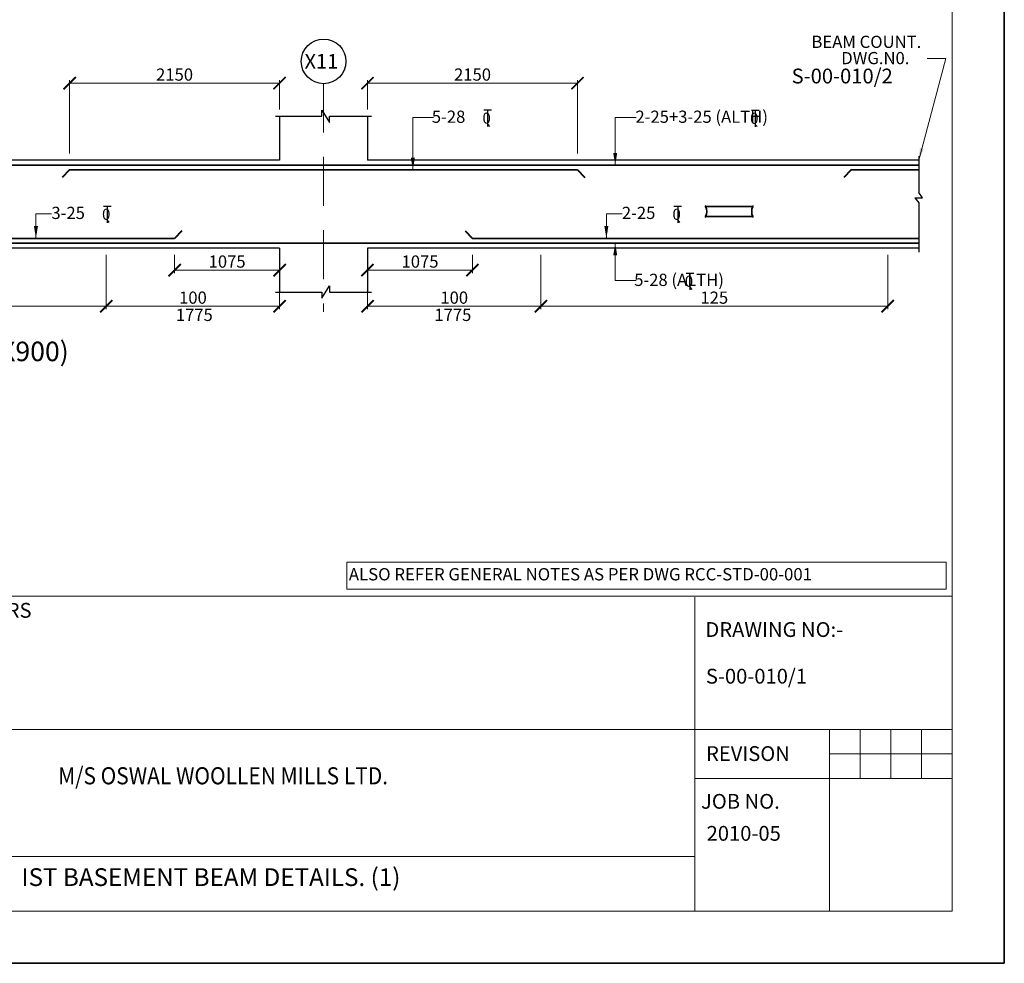
# Model space of a CAD drawing. Units: millimetres. Extents: x 2595901 to 6548022, y -1332439 to 332183.
# Drawn here: x 6020044 to 6040204, y -1332439 to -1313115 of the extents above; entities that cross this region are included whole.
import ezdxf

# ---------------------------------------------------------------- set-up
doc = ezdxf.new("R2010")
doc.units = ezdxf.units.MM
doc.header["$PDMODE"] = 34
doc.header["$PDSIZE"] = -7
for name, pattern in [('DASHDOT', [25.4, 12.7, -6.35, 0, -6.35]), ('DASHED2', [0.375, 0.25, -0.125]), ('KAPL-DASHDOT', [12.7, 6.35, -3.175, 0, -3.175])]:
    doc.linetypes.add(name, pattern=pattern)
doc.layers.get('0').update_dxf_attribs({"lineweight": 18})
doc.layers.get('DEFPOINTS').update_dxf_attribs({"lineweight": 13})
doc.layers.add('AG STRUCTURAL SUB GRID', color=251, linetype='KAPL-DASHDOT')
for name, color, linetype, lineweight in [('REIN', 42, 'Continuous', 35), ('REINF1', 42, 'Continuous', 40), ('S_COL', 4, 'Continuous', 30), ('S_GRID', 253, 'DASHDOT', 18), ('S_RCC', 3, 'Continuous', 25), ('S_TEXT', 4, 'Continuous', 25), ('TEXT', 130, 'Continuous', 25), ('TEXTLIGHT', 1, 'Continuous', 25), ('TOR', 7, 'Continuous', 5)]:
    doc.layers.add(name, color=color, linetype=linetype, lineweight=lineweight)
doc.styles.add('2MM', font='romans.shx', dxfattribs={"height": 200})
doc.styles.add('ROMANS', font='ROMANS.SHX', dxfattribs={"width": 0.85, "height": 250})
doc.styles.add('S_Notes', font='romans.shx', dxfattribs={"height": 10})
doc.styles.add('STYLECG', font='ic-romand.shx')
doc.dimstyles.new('50', dxfattribs={"dimscale": 2, "dimtxt": 2, "dimasz": 125, "dimexe": 30, "dimexo": 70, "dimgap": 25, "dimtad": 3, "dimdec": 0, "dimlfac": 0.5, "dimzin": 0, "dimdsep": 46, "dimtxsty": 'ROMANS', "dimblk": 'ARCHTICK', "dimcen": 1, "dimclrd": 1, "dimclre": 1, "dimclrt": 256, "dimadec": 0, "dimazin": 0, "dimtfac": 1, "dimtdec": 0, "dimtmove": 0, "dimatfit": 3, "dimfxl": 30, "dimtolj": 1, "dimtzin": 0, "dimlwd": 5, "dimlwe": 5, "dimarcsym": 0})

# ---------------------------------------------------------------- blocks, each defined once
blk = doc.blocks.new('_ArchTick')
at = {"color": 0, "linetype": 'ByBlock', "const_width": 0.15}
blk.add_lwpolyline([(-0.5, -0.5), (0.5, 0.5)], dxfattribs=at)
blk = doc.blocks.new('*D2134')
at = {"color": 1, "lineweight": 5, "transparency": 16777216}
for p, q in [((6021816, -1317933), (6021816, -1319042)), ((6025366, -1318542), (6025366, -1319042)), ((6021816, -1318982), (6025366, -1318982))]:
    blk.add_line(p, q, dxfattribs=at)
at = {"layer": 'DEFPOINTS', "color": 0, "linetype": 'ByBlock', "transparency": 16777216}
for p in [(6021816, -1317793, 0), (6025366, -1318402), (6025366, -1318982)]:
    blk.add_point(p, dxfattribs=at)
at = {"color": 1, "linetype": 'ByBlock', "lineweight": 5, "transparency": 16777216, "xscale": 250, "yscale": 250, "zscale": 250, "rotation": 180}
blk.add_blockref('_ArchTick', (6021816, -1318982), dxfattribs=at)
at = {"color": 1, "linetype": 'ByBlock', "lineweight": 5, "transparency": 16777216, "xscale": 250, "yscale": 250, "zscale": 250}
blk.add_blockref('_ArchTick', (6025366, -1318982), dxfattribs=at)
at = {"linetype": 'ByBlock', "transparency": 16777216, "insert": (6023591, -1318807), "char_height": 250, "attachment_point": 5, "style": 'ROMANS'}
blk.add_mtext('\\A1;100', dxfattribs=at)
blk = doc.blocks.new('*D2135')
at = {"color": 1, "lineweight": 5, "transparency": 16777216}
for p, q in [((6023216, -1317933), (6023216, -1318303)), ((6025366, -1317933), (6025366, -1318303)), ((6023216, -1318243), (6025366, -1318243))]:
    blk.add_line(p, q, dxfattribs=at)
at = {"layer": 'DEFPOINTS', "color": 0, "linetype": 'ByBlock', "transparency": 16777216}
for p in [(6023216, -1317793), (6025366, -1317793), (6025366, -1318243)]:
    blk.add_point(p, dxfattribs=at)
at = {"color": 1, "linetype": 'ByBlock', "lineweight": 5, "transparency": 16777216, "xscale": 250, "yscale": 250, "zscale": 250, "rotation": 180}
blk.add_blockref('_ArchTick', (6023216, -1318243), dxfattribs=at)
at = {"color": 1, "linetype": 'ByBlock', "lineweight": 5, "transparency": 16777216, "xscale": 250, "yscale": 250, "zscale": 250}
blk.add_blockref('_ArchTick', (6025366, -1318243), dxfattribs=at)
at = {"linetype": 'ByBlock', "transparency": 16777216, "insert": (6024291, -1318068), "char_height": 250, "attachment_point": 5, "style": 'ROMANS'}
blk.add_mtext('\\A1;1075', dxfattribs=at)
blk = doc.blocks.new('*D2136')
at = {"color": 1, "lineweight": 5, "transparency": 16777216}
for p, q in [((6027166, -1317933), (6027166, -1318303)), ((6029316, -1317933), (6029316, -1318303)), ((6029316, -1318243), (6027166, -1318243))]:
    blk.add_line(p, q, dxfattribs=at)
at = {"layer": 'DEFPOINTS', "color": 0, "linetype": 'ByBlock', "transparency": 16777216}
for p in [(6027166, -1317793), (6029316, -1317793), (6027166, -1318243)]:
    blk.add_point(p, dxfattribs=at)
at = {"color": 1, "linetype": 'ByBlock', "lineweight": 5, "transparency": 16777216, "xscale": 250, "yscale": 250, "zscale": 250, "rotation": 180}
blk.add_blockref('_ArchTick', (6027166, -1318243), dxfattribs=at)
at = {"color": 1, "linetype": 'ByBlock', "lineweight": 5, "transparency": 16777216, "xscale": 250, "yscale": 250, "zscale": 250}
blk.add_blockref('_ArchTick', (6029316, -1318243), dxfattribs=at)
at = {"linetype": 'ByBlock', "transparency": 16777216, "insert": (6028241, -1318068), "char_height": 250, "attachment_point": 5, "style": 'ROMANS'}
blk.add_mtext('\\A1;1075', dxfattribs=at)
blk = doc.blocks.new('*D2137')
at = {"color": 1, "lineweight": 5, "transparency": 16777216}
for p, q in [((6030716, -1317933), (6030716, -1319042)), ((6027166, -1318542), (6027166, -1319042)), ((6030716, -1318982), (6027166, -1318982))]:
    blk.add_line(p, q, dxfattribs=at)
at = {"layer": 'DEFPOINTS', "color": 0, "linetype": 'ByBlock', "transparency": 16777216}
for p in [(6030716, -1317793, 0), (6027166, -1318402), (6027166, -1318982)]:
    blk.add_point(p, dxfattribs=at)
at = {"color": 1, "linetype": 'ByBlock', "lineweight": 5, "transparency": 16777216, "xscale": 250, "yscale": 250, "zscale": 250, "rotation": 180}
blk.add_blockref('_ArchTick', (6027166, -1318982), dxfattribs=at)
at = {"color": 1, "linetype": 'ByBlock', "lineweight": 5, "transparency": 16777216, "xscale": 250, "yscale": 250, "zscale": 250}
blk.add_blockref('_ArchTick', (6030716, -1318982), dxfattribs=at)
at = {"linetype": 'ByBlock', "transparency": 16777216, "insert": (6028941, -1318807), "char_height": 250, "attachment_point": 5, "style": 'ROMANS'}
blk.add_mtext('\\A1;100', dxfattribs=at)
blk = doc.blocks.new('*D2208')
at = {"color": 1, "lineweight": 5, "transparency": 16777216}
for p, q in [((6021066, -1315853), (6021066, -1314354)), ((6025365, -1314414), (6021066, -1314414)), ((6025365, -1314953), (6025365, -1314354))]:
    blk.add_line(p, q, dxfattribs=at)
at = {"layer": 'DEFPOINTS', "color": 0, "linetype": 'ByBlock', "transparency": 16777216}
for p in [(6021066, -1314414), (6025365, -1315093, 0), (6021066, -1315993)]:
    blk.add_point(p, dxfattribs=at)
at = {"color": 1, "linetype": 'ByBlock', "lineweight": 5, "transparency": 16777216, "xscale": 250, "yscale": 250, "zscale": 250, "rotation": 180}
blk.add_blockref('_ArchTick', (6021066, -1314414), dxfattribs=at)
at = {"color": 1, "linetype": 'ByBlock', "lineweight": 5, "transparency": 16777216, "xscale": 250, "yscale": 250, "zscale": 250}
blk.add_blockref('_ArchTick', (6025365, -1314414), dxfattribs=at)
at = {"linetype": 'ByBlock', "transparency": 16777216, "insert": (6023215, -1314239), "char_height": 250, "attachment_point": 5, "style": 'ROMANS'}
blk.add_mtext('\\A1;2150', dxfattribs=at)
blk = doc.blocks.new('*D2209')
at = {"color": 1, "lineweight": 5, "transparency": 16777216}
for p, q in [((6027166, -1314953), (6027166, -1314354)), ((6027166, -1314414), (6031466, -1314414)), ((6031466, -1315853), (6031466, -1314354))]:
    blk.add_line(p, q, dxfattribs=at)
at = {"layer": 'DEFPOINTS', "color": 0, "linetype": 'ByBlock', "transparency": 16777216}
for p in [(6031466, -1314414), (6027166, -1315093), (6031466, -1315993)]:
    blk.add_point(p, dxfattribs=at)
at = {"color": 1, "linetype": 'ByBlock', "lineweight": 5, "transparency": 16777216, "xscale": 250, "yscale": 250, "zscale": 250, "rotation": 180}
blk.add_blockref('_ArchTick', (6027166, -1314414), dxfattribs=at)
at = {"color": 1, "linetype": 'ByBlock', "lineweight": 5, "transparency": 16777216, "xscale": 250, "yscale": 250, "zscale": 250}
blk.add_blockref('_ArchTick', (6031466, -1314414), dxfattribs=at)
at = {"linetype": 'ByBlock', "transparency": 16777216, "insert": (6029316, -1314239), "char_height": 250, "attachment_point": 5, "style": 'ROMANS'}
blk.add_mtext('\\A1;2150', dxfattribs=at)
blk = doc.blocks.new('*D2216')
at = {"color": 1, "lineweight": 5, "transparency": 16777216}
for p, q in [((6037816, -1317933), (6037816, -1319042)), ((6030716, -1318761), (6030716, -1319042)), ((6030716, -1318982), (6037816, -1318982))]:
    blk.add_line(p, q, dxfattribs=at)
at = {"layer": 'DEFPOINTS', "color": 0, "linetype": 'ByBlock', "transparency": 16777216}
for p in [(6037816, -1317793, 0), (6030716, -1318621), (6037816, -1318982)]:
    blk.add_point(p, dxfattribs=at)
at = {"color": 1, "linetype": 'ByBlock', "lineweight": 5, "transparency": 16777216, "xscale": 250, "yscale": 250, "zscale": 250, "rotation": 180}
blk.add_blockref('_ArchTick', (6030716, -1318982), dxfattribs=at)
at = {"color": 1, "linetype": 'ByBlock', "lineweight": 5, "transparency": 16777216, "xscale": 250, "yscale": 250, "zscale": 250}
blk.add_blockref('_ArchTick', (6037816, -1318982), dxfattribs=at)
at = {"linetype": 'ByBlock', "transparency": 16777216, "insert": (6034266, -1318807), "char_height": 250, "attachment_point": 5, "style": 'ROMANS'}
blk.add_mtext('\\A1;125', dxfattribs=at)
blk = doc.blocks.new('*D2219')
at = {"color": 1, "lineweight": 5, "transparency": 16777216}
for p, q in [((6021816, -1317933), (6021816, -1319042)), ((6014716, -1318761), (6014716, -1319042)), ((6014716, -1318982), (6021816, -1318982))]:
    blk.add_line(p, q, dxfattribs=at)
at = {"layer": 'DEFPOINTS', "color": 0, "linetype": 'ByBlock', "transparency": 16777216}
for p in [(6021816, -1317793, 0), (6014716, -1318621), (6021816, -1318982)]:
    blk.add_point(p, dxfattribs=at)
at = {"color": 1, "linetype": 'ByBlock', "lineweight": 5, "transparency": 16777216, "xscale": 250, "yscale": 250, "zscale": 250, "rotation": 180}
blk.add_blockref('_ArchTick', (6014716, -1318982), dxfattribs=at)
at = {"color": 1, "linetype": 'ByBlock', "lineweight": 5, "transparency": 16777216, "xscale": 250, "yscale": 250, "zscale": 250}
blk.add_blockref('_ArchTick', (6021816, -1318982), dxfattribs=at)
at = {"linetype": 'ByBlock', "transparency": 16777216, "insert": (6018266, -1318807), "char_height": 250, "attachment_point": 5, "style": 'ROMANS'}
blk.add_mtext('\\A1;125', dxfattribs=at)
blk = doc.blocks.new('T')
at = {"layer": 'TEXTLIGHT', "color": 7}
for p, q in [((-5.9, 25.2), (5.9, 25.2)), ((0, 25.2), (0, 0)), ((0, 3.7), (2.6, 0.4))]:
    blk.add_line(p, q, dxfattribs=at)
at = {"layer": 'TEXTLIGHT', "color": 7, "style": 'ROMANS'}
blk.add_text('0', height=16.7, dxfattribs=at).set_placement((-7.9, 4.5))

msp = doc.modelspace()

# ---------------------------------------------------------------- linework, layer by layer
at = {"color": 7}
for p, q in [((6039136.9, -1324918.1, 0), (5957171.7, -1324918.1, 0)), ((6033869.5, -1331371.4, 0), (6033869.5, -1324938.1, 0)), ((6039136.9, -1327648.6, 0), (6006622.2, -1327648.6, 0)), ((6036627.2, -1331371.4, 0), (6036627.2, -1327648.6, 0)), ((6037254.6, -1328652.5, 0), (6037254.6, -1327648.6, 0)), ((6037882, -1328652.5, 0), (6037882, -1327648.6, 0)), ((6038509.5, -1328652.5, 0), (6038509.5, -1327648.6, 0)), ((6039136.9, -1328150.5, 0), (6036627.2, -1328150.5, 0)), ((6039136.9, -1328652.5, 0), (6033869.5, -1328652.5, 0)), ((6033869.5, -1330253.5, 0), (6017938.3, -1330253.5, 0))]:
    msp.add_line(p, q, dxfattribs=at)
at = {"color": 7, "elevation": 0}
msp.add_lwpolyline([(5957171.7, -1331371.4), (6039136.9, -1331371.4), (6039136.9, -1274106.1), (5957171.7, -1274106.1)], close=True, dxfattribs=at)
at = {"layer": 'AG STRUCTURAL SUB GRID', "color": 4, "linetype": 'ByBlock', "ltscale": 2}
msp.add_circle((6026265.5, -1313969.6, 0), 457.1, dxfattribs=at)
at = {"layer": 'REIN'}
for p, q in [((6038451.9, -1316093, 0), (5958895.4, -1316093, 0)), ((6031465.5, -1316193, 0), (6021065.5, -1316193, 0)), ((6038451.9, -1316193, 0), (6037065.5, -1316193, 0)), ((6034086.2, -1316941.6, 0), (6035055.3, -1316941.6, 0)), ((6034086.2, -1317145.6, 0), (6035055.8, -1317145.6, 0)), ((6023215.5, -1317593, 0), (6013315.5, -1317593, 0)), ((6038451.9, -1317593, 0), (6029315.5, -1317593, 0)), ((6038451.9, -1317693, 0), (5958995.4, -1317693, 0))]:
    msp.add_line(p, q, dxfattribs=at)
for centre, radius, start, end in [((6033878.4, -1317043, 0), 231.7, 333.73976, 25.9678), ((6034126.9, -1316941.6, 0), 40.2, 148.45155, 180), ((6035263.6, -1317043, 0), 231.7, 154.0322, 206.26024), ((6035015, -1316941.6, 0), 40.2, 360, 31.54845), ((6034126.4, -1317145.6, 0), 40.2, 180, 211.54845), ((6035015.6, -1317145.6, 0), 40.2, 328.45155, 0)]:
    msp.add_arc(centre, radius, start, end, dxfattribs=at)
at = {"layer": 'REINF1'}
for p, q in [((6021065.5, -1316193, 0), (6020915.9, -1316347.2, 0)), ((6031465.5, -1316193, 0), (6031615.1, -1316347.2, 0)), ((6037065.5, -1316193, 0), (6036915.9, -1316347.2, 0)), ((6023365.1, -1317438.9, 0), (6023215.5, -1317593, 0)), ((6029165.9, -1317438.9, 0), (6029315.5, -1317593, 0))]:
    msp.add_line(p, q, dxfattribs=at)
at = {"layer": 'S_COL'}
for p, q in [((6025365.5, -1315093, 0), (6025365.5, -1315993, 0)), ((6027165.5, -1315093, 0), (6027165.5, -1315993, 0)), ((6025365.5, -1317793, 0), (6025365.5, -1318693, 0)), ((6027165.5, -1317793, 0), (6027165.5, -1318693, 0))]:
    msp.add_line(p, q, dxfattribs=at)
at = {"layer": 'S_GRID', "linetype": 'DASHED2', "ltscale": 4000}
msp.add_line((6026265.5, -1314426.7, 0), (6026265.5, -1319097.3, 0), dxfattribs=at)
at = {"layer": 'S_RCC', "color": 3, "linetype": 'ByBlock'}
for p, q in [((6025365.5, -1315993, 0), (6011165.5, -1315993, 0)), ((6038451.9, -1315993, 0), (6027165.5, -1315993, 0)), ((6025365.5, -1317793, 0), (6011165.5, -1317793, 0)), ((6038451.9, -1317793, 0), (6027165.5, -1317793, 0))]:
    msp.add_line(p, q, dxfattribs=at)
at = {"layer": 'TEXTLIGHT'}
for p, q in [((6026227.8, -1315093, 0), (6026227.8, -1314967.8, 0)), ((6026227.8, -1314967.8, 0), (6026384.3, -1315218.6, 0)), ((6025282.3, -1315093, 0), (6026227.8, -1315093, 0)), ((6026384.3, -1315218.6, 0), (6026384.3, -1315093, 0)), ((6026384.3, -1315093, 0), (6027248.7, -1315093, 0)), ((6038451.9, -1315909.9, 0), (6038451.9, -1316652.5, 0)), ((6038531.6, -1316765, 0), (6038451.9, -1316652.5, 0)), ((6038372.3, -1316765, 0), (6038451.9, -1316765, 0)), ((6038372.3, -1316765, 0), (6038451.9, -1316868.4, 0)), ((6038451.9, -1316765, 0), (6038531.6, -1316765, 0)), ((6038451.9, -1316868.4, 0), (6038451.9, -1317876.2, 0)), ((6025282.3, -1318693, 0), (6026227.8, -1318693, 0)), ((6026227.8, -1318818.3, 0), (6026384.3, -1318567.5, 0)), ((6026227.8, -1318693, 0), (6026227.8, -1318818.3, 0)), ((6026384.3, -1318567.5, 0), (6026384.3, -1318693, 0)), ((6026384.3, -1318693, 0), (6027248.7, -1318693, 0))]:
    msp.add_line(p, q, dxfattribs=at)
at = {"layer": 'TEXTLIGHT', "color": 1, "elevation": 0}
for points in [[(5956104.3, -1273038.7), (6040204.3, -1273038.7), (6040204.3, -1332438.7), (5956104.3, -1332438.7)], [(5956104.3, -1332438.7), (6040204.3, -1332438.7), (6040204.3, -1273038.7), (5956104.3, -1273038.7)]]:
    msp.add_lwpolyline(points, close=True, dxfattribs=at)
at = {"layer": 'TEXTLIGHT', "color": 1, "lineweight": 5, "elevation": 0}
msp.add_lwpolyline([(6026742.7, -1324224.3), (6039011.7, -1324224.3), (6039011.7, -1324775.5), (6026742.7, -1324775.5)], close=True, dxfattribs=at)

# ---------------------------------------------------------------- block references
at = {"layer": 'TOR', "color": 7, "xscale": 13.51300078071654, "yscale": 13.51300078071654, "zscale": 13.51300078071654}
for p in [(6029625.2, -1315304.9, 0), (6035105.5, -1315309.2, 0), (6021836.4, -1317274, 0), (6033516.3, -1317274, 0), (6033768.6, -1318645.6, 0)]:
    msp.add_blockref('T', p, dxfattribs=at)

# ---------------------------------------------------------------- texts
at = {"linetype": 'ByBlock', "char_height": 250, "attachment_point": 5, "style": 'ROMANS'}
for insert in [(6023618.6, -1319160.5, 0), (6028912.5, -1319160.5, 0)]:
    msp.add_mtext('\\A1;1775', dxfattribs=dict(at, insert=insert))
at = {"layer": 'S_TEXT', "style": 'ROMANS'}
msp.add_text('%%UDET. OF BB-08(450X900)', height=400, dxfattribs=at).set_placement((6014911.4, -1320108.4, 0))
at = {"layer": 'TEXT'}
for s, height, style, p in [('BEAM COUNT.', 250, '2MM', (6036255.9, -1313693.8, 0)), ('X11', 300, 'S_Notes', (6025876.8, -1314118, 0)), ('DWG.N0.', 250, '2MM', (6036866.2, -1314026.7, 0)), ('S-00-010/2', 302.88, 'STYLECG', (6035849.7, -1314420.4, 0)), ('5-28 ', 250, '2MM', (6028482.2, -1315227.4, 0)), ('2-25+3-25 (ALTH) ', 250, '2MM', (6032651.6, -1315227.4, 0)), ('3-25 ', 250, '2MM', (6020693.4, -1317196.6, 0)), ('2-25 ', 250, '2MM', (6032373.3, -1317196.6, 0)), ('5-28 (ALTH) ', 250, '2MM', (6032625.6, -1318568.1, 0)), ('ENGINEERS', 302.88, 'STYLECG', (6018044.2, -1325361.9, 0)), ('DRAWING NO:-', 302.877, 'STYLECG', (6034084, -1325755.5, 0)), ('S-00-010/1', 302.88, 'STYLECG', (6034094, -1326711, 0)), ('REVISON', 302.88, 'ROMANS', (6034097.4, -1328295.5, 0)), ('JOB NO.', 302.88, 'STYLECG', (6033994.5, -1329273.1, 0)), ('2010-05', 302.88, 'STYLECG', (6034108.9, -1329928.9)), ('IST BASEMENT BEAM DETAILS. (1)', 363.453, 'STYLECG', (6020080.6, -1330855.7, 0))]:
    msp.add_text(s, height=height, dxfattribs=dict(at, style=style)).set_placement(p)
at = {"layer": 'TEXT', "linetype": 'Continuous', "ltscale": 20, "style": 'ROMANS'}
msp.add_text('ALSO REFER GENERAL NOTES AS PER DWG RCC-STD-00-001 ', height=251.778, dxfattribs=at).set_placement((6026783.1, -1324597.4, 0))
at = {"layer": 'TEXT', "linetype": 'ByBlock', "style": 'STYLECG', "width": 0.9}
msp.add_text('M/S OSWAL WOOLLEN MILLS LTD.', height=350, dxfattribs=at).set_placement((6020831.8, -1328773.6, 0))

# ---------------------------------------------------------------- dimensions: what is measured, and where the dimension line sits
at = {"linetype": 'ByBlock'}
for base, p1, p2, picture, middle in [((6021065.5, -1314413.9, 0), (6025365.5, -1315093, 0), (6021065.5, -1315993, 0), '*D2208', (6023215.5, -1314238.9, 0)), ((6025365.5, -1318243, 0), (6023215.5, -1317793, 0), (6025365.5, -1317793, 0), '*D2135', (6024290.5, -1318068, 0))]:
    dim = msp.add_linear_dim(base=base, p1=p1, p2=p2, angle=180, dimstyle='50', dxfattribs=at)
    dim.commit()
    dim.dimension.update_dxf_attribs({"geometry": picture, "text_midpoint": middle})
for base, p1, p2, picture, middle in [((6031465.5, -1314413.9, 0), (6027165.5, -1315093, 0), (6031465.5, -1315993, 0), '*D2209', (6029315.5, -1314238.9, 0)), ((6027165.5, -1318243, 0), (6029315.5, -1317793, 0), (6027165.5, -1317793, 0), '*D2136', (6028240.5, -1318068, 0))]:
    dim = msp.add_linear_dim(base=base, p1=p1, p2=p2, dimstyle='50', dxfattribs=at)
    dim.commit()
    dim.dimension.update_dxf_attribs({"geometry": picture, "text_midpoint": middle})
for base, p1, p2, text, picture, middle in [((6021815.5, -1318982.1, 0), (6014715.5, -1318621, 0), (6021815.5, -1317793, 0), '125', '*D2219', (6018265.5, -1318807.1, 0)), ((6027165.5, -1318982.1, 0), (6030715.5, -1317793, 0), (6027165.5, -1318401.9, 0), '100', '*D2137', (6028940.5, -1318807.1, 0)), ((6037815.5, -1318982.1, 0), (6030715.5, -1318621, 0), (6037815.5, -1317793, 0), '125', '*D2216', (6034265.5, -1318807.1, 0))]:
    dim = msp.add_linear_dim(base=base, p1=p1, p2=p2, text=text, dimstyle='50', dxfattribs=at)
    dim.commit()
    dim.dimension.update_dxf_attribs({"geometry": picture, "text_midpoint": middle})
dim = msp.add_linear_dim(base=(6025365.5, -1318982.1, 0), p1=(6021815.5, -1317793, 0), p2=(6025365.5, -1318401.9, 0), angle=180, text='100', dimstyle='50', dxfattribs=at)
dim.commit()
dim.dimension.update_dxf_attribs({"geometry": '*D2134', "text_midpoint": (6023590.5, -1318807.1, 0)})

# ---------------------------------------------------------------- leaders
for points, override in [([(6038451.9, -1315993, 0), (6039006.6, -1313907.7, 0), (6038624.1, -1313907.7, 0)], {"dimtad": 0}), ([(6028093.8, -1316193, 0), (6028093.8, -1315118.7, 0), (6028520, -1315118.7, 0)], {"dimgap": 25, "dimtad": 0}), ([(6032237.1, -1316093, 0), (6032237.1, -1315118.7, 0), (6032663.3, -1315118.7, 0)], {"dimgap": 25, "dimtad": 0}), ([(6020376.5, -1317593, 0), (6020376.5, -1317087.8, 0), (6020697.5, -1317087.8, 0)], {"dimgap": 25, "dimtad": 0}), ([(6032056.4, -1317593, 0), (6032056.4, -1317087.8, 0), (6032377.4, -1317087.8, 0)], {"dimgap": 25, "dimtad": 0}), ([(6032237.1, -1317693, 0), (6032237.1, -1318459.4, 0), (6032663.3, -1318459.4, 0)], {"dimgap": 25, "dimtad": 0})]:
    msp.add_leader(points, dimstyle='50', override=override, dxfattribs=at)

doc.saveas('drawing.dxf')
